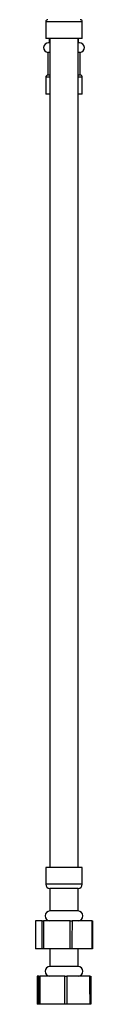
# Model space of a CAD drawing. Units: millimetres. Extents: x 5 to 995, y 5 to 995.
# Drawn here: x 812 to 823, y 340 to 515 of the extents above; entities that cross this region are included whole.
import ezdxf

# ---------------------------------------------------------------- set-up
doc = ezdxf.new("R2010")
doc.units = ezdxf.units.MM

msp = doc.modelspace()

# ---------------------------------------------------------------- linework, layer by layer
at = {"color": 7, "linetype": 'Continuous', "lineweight": 25}
for p, q in [((814.17, 514.75), (814.17, 511.75)), ((820.67, 511.75), (820.67, 514.75)), ((820.67, 511.75), (814.17, 511.75)), ((814.86, 511.02), (814.86, 511.75)), ((814.92, 511.75), (814.92, 364.37)), ((819.92, 364.37), (819.92, 511.75)), ((819.99, 511.02), (819.99, 511.75)), ((814.92, 511.02), (814.67, 511.02)), ((819.99, 511.02), (819.92, 511.02)), ((820.17, 511.02), (819.99, 511.02)), ((814.55, 509.27), (814.55, 505.27)), ((814.92, 509.27), (814.55, 509.27)), ((820.3, 509.27), (819.92, 509.27)), ((820.3, 505.27), (820.3, 509.27)), ((814.17, 504.9), (814.17, 501.9)), ((814.92, 505.27), (814.55, 505.27)), ((820.3, 505.27), (819.92, 505.27)), ((820.67, 501.9), (820.67, 504.9)), ((814.71, 501.9), (814.17, 501.9)), ((814.92, 501.9), (814.71, 501.9)), ((820.67, 501.9), (819.92, 501.9)), ((814.17, 364.37), (814.17, 361.37)), ((820.67, 364.37), (814.17, 364.37)), ((820.67, 361.37), (820.67, 364.37)), ((814.92, 360.62), (814.92, 356.62)), ((819.92, 360.62), (814.92, 360.62)), ((819.92, 356.62), (819.92, 360.62)), ((819.92, 356.62), (814.92, 356.62)), ((812.33, 354.87), (812.33, 349.87)), ((813.53, 354.87), (812.33, 354.87)), ((813.53, 349.87), (813.53, 354.87)), ((813.53, 354.87), (813.76, 354.87)), ((813.76, 354.87), (813.75, 349.87)), ((818.52, 354.87), (813.76, 354.87)), ((818.53, 349.87), (818.52, 354.87)), ((818.52, 354.87), (818.85, 354.87)), ((822.42, 354.87), (818.85, 354.87)), ((822.42, 354.87), (822.51, 354.87)), ((822.51, 354.87), (822.51, 349.87)), ((813.53, 349.87), (812.33, 349.87)), ((813.75, 349.87), (813.53, 349.87)), ((818.53, 349.87), (813.75, 349.87)), ((814.92, 349.87), (814.92, 346.77)), ((818.84, 349.87), (818.53, 349.87)), ((822.42, 349.87), (818.84, 349.87)), ((819.92, 346.77), (819.92, 349.87)), ((822.51, 349.87), (822.42, 349.87)), ((815.34, 346.77), (814.92, 346.77)), ((819.92, 346.77), (815.34, 346.77)), ((812.65, 345.02), (812.65, 340.02)), ((812.96, 345.02), (812.65, 345.02)), ((812.96, 340.02), (812.96, 345.02)), ((812.96, 345.02), (813.14, 345.02)), ((813.14, 345.02), (813.13, 340.02)), ((817.58, 345.02), (813.14, 345.02)), ((817.58, 340.02), (817.58, 345.02)), ((817.58, 345.02), (817.91, 345.02)), ((822.04, 345.02), (817.91, 345.02)), ((822.04, 345.02), (822.19, 345.02)), ((822.19, 345.02), (822.19, 340.02)), ((812.96, 340.02), (812.65, 340.02)), ((813.13, 340.02), (812.96, 340.02)), ((817.58, 340.02), (813.13, 340.02)), ((817.9, 340.02), (817.58, 340.02)), ((822.05, 340.02), (817.9, 340.02)), ((822.19, 340.02), (822.05, 340.02))]:
    msp.add_line(p, q, dxfattribs=at)
at = {"color": 8, "linetype": 'Continuous', "lineweight": 25}
for p, q in [((820.67, 514.75), (814.17, 514.75)), ((814.71, 504.9), (814.17, 504.9)), ((814.92, 504.9), (814.71, 504.9)), ((820.67, 504.9), (819.92, 504.9)), ((820.67, 361.37), (814.17, 361.37))]:
    msp.add_line(p, q, dxfattribs=at)
at = {"color": 7, "linetype": 'Continuous', "lineweight": 25, "flags": 128}
for points in [[(818.85, 354.87), (818.84, 351.43), (818.84, 349.87)], [(822.42, 349.87), (822.42, 353.32), (822.42, 354.87)], [(817.91, 345.02), (817.9, 341.58), (817.9, 340.02)], [(822.05, 340.02), (822.04, 343.47), (822.04, 345.02)]]:
    msp.add_lwpolyline(points, dxfattribs=at)
at = {"color": 7, "linetype": 'Continuous', "lineweight": 25}
for centre, radius, start, end in [((814.55, 514.75), 0.375, 90, 180), ((820.3, 514.75), 0.375, 0, 90), ((814.67, 510.14), 0.877, 90, 261.8079), ((820.17, 510.14), 0.877, 278.1921, 90), ((814.55, 504.9), 0.375, 90, 180), ((820.3, 504.9), 0.375, 0, 90), ((814.92, 361.37), 0.75, 180, 270), ((819.92, 361.37), 0.75, 270, 0), ((814.92, 355.74), 0.875, 90, 270), ((819.92, 355.74), 0.875, 270, 90), ((814.92, 345.89), 0.875, 90, 270), ((819.92, 345.89), 0.875, 270, 90)]:
    msp.add_arc(centre, radius, start, end, dxfattribs=at)

doc.saveas('drawing.dxf')
